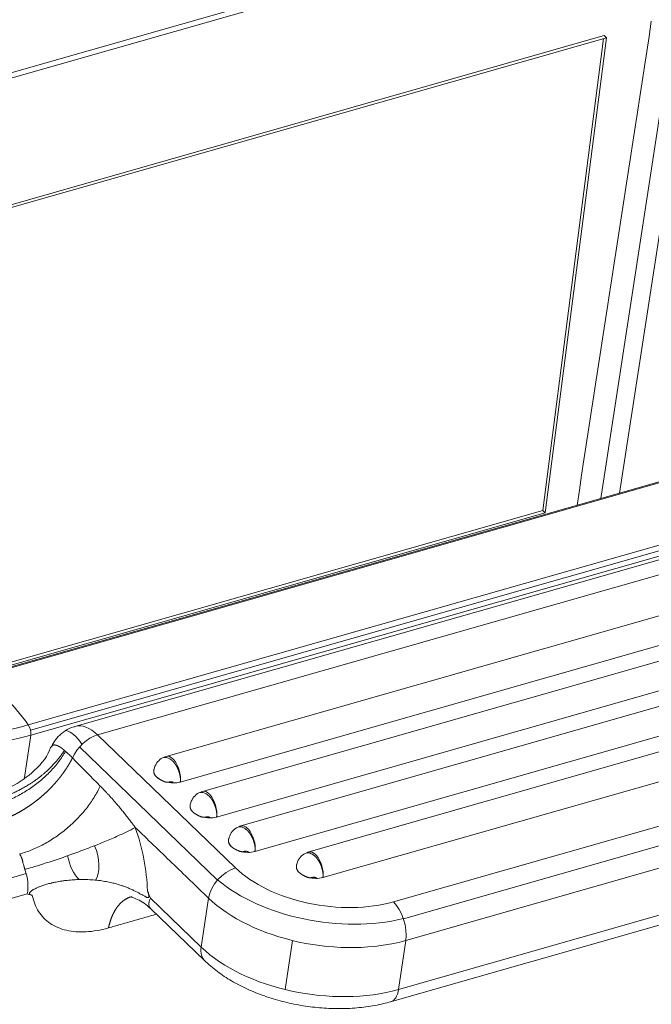
# Model space of a CAD drawing. Units: millimetres. Extents: x 1592 to 2186, y 594 to 1014.
# Drawn here: x 1678 to 1700, y 673 to 708 of the extents above; entities that cross this region are included whole.
import ezdxf

# ---------------------------------------------------------------- set-up
doc = ezdxf.new("R2010")
doc.units = ezdxf.units.MM
doc.header["$LTSCALE"] = 65.395
doc.layers.get('0').update_dxf_attribs({"linetype": 'CONTINUOUS', "lineweight": 30})

msp = doc.modelspace()

# ---------------------------------------------------------------- linework, layer by layer
at = {"linetype": 'Continuous', "lineweight": 15}
for p, q in [((1661.545, 701.249), (1704.665, 713.544)), ((1705.247, 713.519), (1661.656, 701.091)), ((1700.91, 707.672), (1698.354, 691.029)), ((1663.965, 697.34), (1698.47, 707.168)), ((1698.47, 707.168), (1698.553, 707.091)), ((1701.497, 707.375), (1699.015, 691.218)), ((1698.553, 707.091), (1664.012, 697.253)), ((1698.457, 707.064), (1696.336, 690.613)), ((1696.419, 690.537), (1698.553, 707.091)), ((1724.945, 698.61), (1676.57, 684.818)), ((1725.023, 698.597), (1676.649, 684.805)), ((1732.513, 698.053), (1680.011, 683.084)), ((1680.801, 682.789), (1733.303, 697.758)), ((1726.756, 696.928), (1678.381, 683.136)), ((1678.461, 682.954), (1726.835, 696.747)), ((1678.472, 682.778), (1726.846, 696.57)), ((1733.875, 696.492), (1683.189, 682.041)), ((1735.143, 695.27), (1684.457, 680.819)), ((1696.336, 690.613), (1675.414, 684.648)), ((1675.897, 684.686), (1696.419, 690.537)), ((1696.336, 690.613), (1696.419, 690.537)), ((1737.021, 690.055), (1691.123, 676.969)), ((1691.469, 676.379), (1737.367, 689.465)), ((1717.631, 688.695), (1685.797, 679.618)), ((1691.553, 675.624), (1737.451, 688.71)), ((1718.899, 687.473), (1688.167, 678.711)), ((1737.197, 687), (1691.299, 673.914)), ((1691.022, 673.484), (1736.92, 686.57)), ((1685.615, 678.151), (1680.801, 682.789)), ((1678.254, 681.308), (1678.472, 682.778)), ((1684.982, 677.731), (1680.168, 682.368)), ((1676.246, 677.363), (1678.31, 677.952)), ((1676.282, 676.657), (1678.346, 677.245)), ((1682.647, 677.096), (1684.415, 675.393)), ((1684.415, 675.393), (1684.669, 677.102)), ((1682.65, 676.735), (1684.547, 674.908)), ((1687.346, 673.912), (1687.6, 675.621)), ((1691.299, 673.914), (1691.553, 675.624))]:
    msp.add_line(p, q, dxfattribs=at)
at = {"lineweight": 18}
for p, q in [((1683.684, 681.14), (1734.37, 695.596)), ((1735.638, 694.375), (1684.952, 679.919)), ((1686.292, 678.723), (1718.126, 687.799)), ((1688.662, 677.816), (1719.394, 686.578))]:
    msp.add_line(p, q, dxfattribs=at)
at = {"linetype": 'Continuous', "lineweight": 15}
for centre in [(1683.354, 681.464), (1684.622, 680.242), (1685.961, 679.041), (1688.331, 678.134)]:
    msp.add_arc(centre, 0.6, 123.5616, 168.2687, dxfattribs=at)
for centre, major_axis, ratio, start_param, end_param in [((1676.74, 678.752), (1.81, -6.347), 0.512982, 2.177964, 2.658772), ((1674.593, 686.785), (-6.797, 1.01), 0.568093, 0.995038, 2.243797), ((1674.558, 686.548), (-7.023, 1.043), 0.568093, 1.069872, 2.243797), ((1678.307, 682.937), (0.082, -0.289), 0.512982, 0.847572, 2.177964), ((1680.559, 681.161), (0.548, -1.923), 0.512982, 2.418368, 3.14189), ((1680.68, 681.975), (-0.694, -0.72), 0.643521, 3.977925, 5.254753), ((1683.354, 681.464), (0.165, -0.577), 0.512982, 3.141611, 3.384756), ((1683.354, 681.464), (0.165, -0.577), 0.512982, 2.418368, 3.141611), ((1683.354, 681.464), (0.165, -0.577), 0.512982, 2.331142, 2.418365), ((1683.354, 681.464), (0.165, -0.577), 0.512982, 0.837283, 2.331139), ((1684.622, 680.242), (0.165, -0.577), 0.512982, 3.141611, 3.384757), ((1684.622, 680.242), (0.165, -0.577), 0.512982, 2.418368, 3.141611), ((1684.622, 680.242), (0.165, -0.577), 0.512982, 2.331142, 2.418365), ((1684.622, 680.242), (0.165, -0.577), 0.512982, 0.837283, 2.331139), ((1680.284, 678.551), (-1.097, 3.847), 0.512982, 4.253979, 4.830377), ((1685.961, 679.041), (0.165, -0.577), 0.512982, 3.141611, 3.384757), ((1685.961, 679.041), (0.165, -0.577), 0.512982, 2.418368, 3.141611), ((1685.961, 679.041), (0.165, -0.577), 0.512982, 2.331142, 2.418365), ((1685.961, 679.041), (0.165, -0.577), 0.512982, 0.837283, 2.331139), ((1680.284, 678.551), (-0.274, 0.962), 0.512982, 3.55199, 4.963204), ((1688.331, 678.134), (0.165, -0.577), 0.512982, 3.141612, 3.384757), ((1688.331, 678.134), (0.165, -0.577), 0.512982, 2.418368, 3.141612), ((1680.284, 678.551), (-0.274, 0.962), 0.512982, 1.400657, 2.402289), ((1688.331, 678.134), (0.165, -0.577), 0.512982, 2.331142, 2.418365), ((1688.331, 678.134), (0.165, -0.577), 0.512982, 0.837283, 2.33114), ((1677.807, 677.845), (-0.274, 0.962), 0.512982, 3.901898, 4.83037), ((1685.495, 677.337), (0.694, 0.72), 0.643521, 0.836332, 2.407128), ((1688.917, 679.093), (-3.957, 0.588), 0.568093, 0.673, 2.243797), ((1688.917, 679.093), (4.946, -0.735), 0.568093, 3.883007, 5.336227), ((1688.797, 678.279), (-4.946, 0.735), 0.568093, 0.673, 2.243797), ((1691.002, 676.155), (0.274, -0.962), 0.512982, 0.847572, 2.418368), ((1685.241, 675.628), (0.694, 0.72), 0.643521, 2.407128, 3.142678), ((1688.543, 676.569), (4.946, -0.735), 0.568093, 3.814593, 5.385389), ((1690.748, 674.445), (0.274, -0.962), 0.512982, 0.00052, 0.847572)]:
    msp.add_ellipse(centre, major_axis=major_axis, ratio=ratio, start_param=start_param, end_param=end_param, dxfattribs=at)
for points, degree in [([(1697.528, 690.793), (1698.392, 696.419), (1699.257, 702.045), (1700.121, 707.671)], 3), ([(1680.245, 682.469), (1680.07, 682.747), (1679.874, 682.899), (1679.708, 682.943)], 3), ([(1679.64, 682.249), (1679.653, 682.237), (1679.666, 682.226), (1679.679, 682.215)], 3), ([(1684.669, 677.102), (1684.243, 677.512), (1683.392, 678.332), (1682.54, 679.153), (1682.114, 679.563)], 3), ([(1682.539, 677.353), (1682.551, 677.325), (1682.574, 677.268), (1682.61, 677.182), (1682.634, 677.125), (1682.647, 677.096)], 3), ([(1678.346, 677.245), (1678.366, 677.24), (1678.405, 677.229), (1678.463, 677.212), (1678.503, 677.201), (1678.522, 677.195)], 3), ([(1678.522, 677.195), (1678.563, 676.982), (1678.709, 676.608), (1679.119, 676.188), (1679.689, 675.947), (1680.389, 675.894), (1680.905, 675.983), (1681.178, 676.06)], 3), ([(1681.178, 676.06), (1682.854, 676.538)], 1)]:
    msp.add_open_spline(points, degree=degree, dxfattribs=at)
for points, knots in [([(1680.012, 683.079), (1679.997, 683.077), (1679.874, 683.054), (1679.667, 682.939), (1679.423, 682.74), (1679.265, 682.538), (1679.202, 682.405), (1679.184, 682.36)], [0, 0, 0, 0, 0.040191, 0.328911, 0.602908, 0.87291, 1, 1, 1, 1]), ([(1679.175, 682.358), (1679.178, 682.365), (1679.185, 682.379), (1679.198, 682.397), (1679.214, 682.412), (1679.233, 682.424), (1679.254, 682.433), (1679.271, 682.437), (1679.282, 682.438), (1679.286, 682.438), (1679.29, 682.438), (1679.293, 682.439), (1679.297, 682.439), (1679.301, 682.439), (1679.306, 682.438), (1679.31, 682.438), (1679.314, 682.438), (1679.318, 682.437), (1679.323, 682.437), (1679.327, 682.436), (1679.332, 682.435), (1679.336, 682.434), (1679.341, 682.433), (1679.346, 682.432), (1679.351, 682.431), (1679.356, 682.43), (1679.361, 682.428), (1679.366, 682.427), (1679.372, 682.425), (1679.377, 682.423), (1679.383, 682.421), (1679.388, 682.419), (1679.394, 682.417), (1679.4, 682.415), (1679.405, 682.412), (1679.411, 682.41), (1679.417, 682.407), (1679.424, 682.404), (1679.43, 682.401), (1679.436, 682.398), (1679.443, 682.394), (1679.449, 682.391), (1679.456, 682.387), (1679.463, 682.383), (1679.47, 682.379), (1679.477, 682.375), (1679.484, 682.371), (1679.491, 682.366), (1679.498, 682.362), (1679.506, 682.357), (1679.513, 682.352), (1679.521, 682.346), (1679.529, 682.341), (1679.537, 682.335), (1679.545, 682.329), (1679.553, 682.323), (1679.561, 682.317), (1679.569, 682.31), (1679.578, 682.303), (1679.586, 682.296), (1679.595, 682.289), (1679.604, 682.281), (1679.612, 682.273), (1679.621, 682.265), (1679.631, 682.257), (1679.637, 682.251), (1679.64, 682.249)], [0, 0, 0, 0, 0.057159, 0.115441, 0.174363, 0.233728, 0.293454, 0.353421, 0.362332, 0.371308, 0.380352, 0.389462, 0.39864, 0.407887, 0.417203, 0.426588, 0.436043, 0.445569, 0.455167, 0.464836, 0.474578, 0.484393, 0.494282, 0.504245, 0.514283, 0.524397, 0.534587, 0.544854, 0.555199, 0.565622, 0.576124, 0.586706, 0.597367, 0.608109, 0.618932, 0.629838, 0.640827, 0.651899, 0.663057, 0.6743, 0.685629, 0.697046, 0.708552, 0.720148, 0.731835, 0.743615, 0.755486, 0.767452, 0.779511, 0.791665, 0.803915, 0.816262, 0.828706, 0.841249, 0.853892, 0.866637, 0.879484, 0.892436, 0.905493, 0.918657, 0.931931, 0.945316, 0.958813, 0.972425, 0.986154, 1, 1, 1, 1]), ([(1676.639, 680.421), (1676.655, 680.423), (1676.688, 680.427), (1676.738, 680.434), (1676.79, 680.442), (1676.842, 680.45), (1676.895, 680.46), (1676.95, 680.47), (1677.005, 680.482), (1677.062, 680.495), (1677.119, 680.509), (1677.178, 680.523), (1677.237, 680.54), (1677.298, 680.557), (1677.359, 680.576), (1677.421, 680.595), (1677.484, 680.617), (1677.548, 680.639), (1677.612, 680.663), (1677.678, 680.689), (1677.744, 680.716), (1677.81, 680.744), (1677.877, 680.774), (1677.945, 680.806), (1678.013, 680.839), (1678.081, 680.873), (1678.15, 680.91), (1678.219, 680.948), (1678.288, 680.987), (1678.367, 681.035), (1678.455, 681.09), (1678.549, 681.152), (1678.638, 681.214), (1678.723, 681.277), (1678.803, 681.338), (1678.878, 681.399), (1678.949, 681.459), (1679.015, 681.518), (1679.078, 681.576), (1679.136, 681.632), (1679.191, 681.687), (1679.241, 681.74), (1679.288, 681.79), (1679.332, 681.839), (1679.372, 681.886), (1679.41, 681.931), (1679.444, 681.974), (1679.475, 682.014), (1679.504, 682.052), (1679.53, 682.087), (1679.554, 682.12), (1679.575, 682.151), (1679.594, 682.179), (1679.611, 682.204), (1679.626, 682.227), (1679.635, 682.242), (1679.64, 682.249)], [0, 0, 0, 0, 0.014239, 0.028747, 0.043522, 0.058565, 0.073877, 0.089456, 0.105303, 0.121418, 0.1378, 0.154451, 0.17137, 0.188557, 0.206011, 0.223734, 0.241724, 0.259982, 0.278509, 0.297303, 0.316365, 0.335695, 0.355293, 0.375159, 0.395293, 0.415695, 0.436365, 0.457302, 0.478508, 0.499982, 0.531063, 0.561196, 0.590381, 0.618618, 0.645907, 0.672249, 0.697642, 0.722088, 0.745585, 0.768135, 0.789736, 0.81039, 0.830096, 0.848853, 0.866663, 0.883525, 0.899438, 0.914404, 0.928422, 0.941491, 0.953613, 0.964786, 0.975012, 0.984289, 0.992619, 1, 1, 1, 1]), ([(1679.16, 682.362), (1679.149, 682.328), (1679.03, 681.979), (1678.529, 681.436), (1677.698, 680.882), (1677.065, 680.731), (1676.736, 680.702)], [0, 0, 0, 0, 0.034886, 0.362304, 0.689241, 1, 1, 1, 1]), ([(1679.679, 682.215), (1679.61, 682.094), (1679.531, 681.975), (1679.355, 681.742), (1679.258, 681.628), (1679.049, 681.409), (1678.937, 681.304), (1678.7, 681.104), (1678.575, 681.01), (1678.315, 680.835), (1678.181, 680.754), (1677.905, 680.606), (1677.764, 680.54), (1677.48, 680.425), (1677.337, 680.375), (1677.05, 680.294), (1676.908, 680.263), (1676.767, 680.24)], [0, 0, 0, 0, 0.125, 0.125, 0.25, 0.25, 0.375, 0.375, 0.5, 0.5, 0.625, 0.625, 0.75, 0.75, 0.875, 0.875, 1, 1, 1, 1]), ([(1679.675, 682.215), (1679.68, 682.211), (1679.691, 682.203), (1679.706, 682.191), (1679.721, 682.179), (1679.736, 682.166), (1679.751, 682.154), (1679.765, 682.141), (1679.779, 682.129), (1679.793, 682.116), (1679.807, 682.103), (1679.821, 682.09), (1679.834, 682.078), (1679.847, 682.065), (1679.86, 682.052), (1679.873, 682.038), (1679.885, 682.025), (1679.897, 682.012), (1679.91, 681.999), (1679.917, 681.99), (1679.921, 681.985)], [0, 0, 0, 0, 0.06038, 0.120173, 0.179381, 0.238009, 0.296059, 0.353536, 0.410443, 0.466784, 0.522562, 0.577783, 0.632451, 0.686568, 0.740141, 0.793174, 0.845671, 0.897638, 0.949079, 1, 1, 1, 1]), ([(1679.921, 681.985), (1679.919, 681.981), (1679.915, 681.973), (1679.909, 681.961), (1679.903, 681.949), (1679.896, 681.936), (1679.889, 681.924), (1679.883, 681.911), (1679.876, 681.899), (1679.869, 681.886), (1679.862, 681.874), (1679.855, 681.861), (1679.848, 681.848), (1679.841, 681.836), (1679.834, 681.823), (1679.826, 681.81), (1679.819, 681.797), (1679.811, 681.784), (1679.804, 681.771), (1679.796, 681.758), (1679.788, 681.744), (1679.78, 681.731), (1679.772, 681.718), (1679.764, 681.705), (1679.755, 681.691), (1679.747, 681.678), (1679.738, 681.665), (1679.73, 681.651), (1679.721, 681.638), (1679.712, 681.624), (1679.703, 681.61), (1679.694, 681.597), (1679.685, 681.583), (1679.676, 681.569), (1679.667, 681.555), (1679.657, 681.542), (1679.648, 681.528), (1679.638, 681.514), (1679.628, 681.5), (1679.619, 681.486), (1679.609, 681.472), (1679.598, 681.458), (1679.588, 681.444), (1679.578, 681.43), (1679.567, 681.416), (1679.557, 681.401), (1679.546, 681.387), (1679.536, 681.373), (1679.525, 681.359), (1679.514, 681.344), (1679.503, 681.33), (1679.491, 681.316), (1679.48, 681.301), (1679.468, 681.287), (1679.457, 681.272), (1679.445, 681.258), (1679.433, 681.243), (1679.421, 681.229), (1679.409, 681.214), (1679.397, 681.2), (1679.385, 681.185), (1679.373, 681.171), (1679.36, 681.156), (1679.347, 681.141), (1679.335, 681.127), (1679.322, 681.112), (1679.309, 681.097), (1679.296, 681.083), (1679.282, 681.068), (1679.269, 681.053), (1679.256, 681.039), (1679.242, 681.024), (1679.228, 681.009), (1679.214, 680.994), (1679.2, 680.98), (1679.186, 680.965), (1679.172, 680.95), (1679.158, 680.936), (1679.143, 680.921), (1679.129, 680.906), (1679.114, 680.891), (1679.099, 680.877), (1679.084, 680.862), (1679.069, 680.847), (1679.054, 680.833), (1679.039, 680.818), (1679.023, 680.803), (1679.008, 680.789), (1678.992, 680.774), (1678.976, 680.759), (1678.96, 680.745), (1678.944, 680.73), (1678.928, 680.716), (1678.912, 680.701), (1678.895, 680.686), (1678.879, 680.672), (1678.862, 680.657), (1678.845, 680.643), (1678.828, 680.629), (1678.811, 680.614), (1678.794, 680.6), (1678.777, 680.586), (1678.76, 680.571), (1678.742, 680.557), (1678.725, 680.543), (1678.707, 680.529), (1678.689, 680.514), (1678.671, 680.5), (1678.653, 680.486), (1678.635, 680.472), (1678.616, 680.458), (1678.598, 680.444), (1678.579, 680.431), (1678.561, 680.417), (1678.542, 680.403), (1678.523, 680.389), (1678.504, 680.376), (1678.485, 680.362), (1678.466, 680.349), (1678.447, 680.335), (1678.427, 680.322), (1678.408, 680.309), (1678.388, 680.295), (1678.368, 680.282), (1678.348, 680.269), (1678.328, 680.256), (1678.308, 680.243), (1678.288, 680.23), (1678.268, 680.218), (1678.247, 680.205), (1678.227, 680.192), (1678.206, 680.18), (1678.186, 680.167), (1678.165, 680.155), (1678.144, 680.143), (1678.123, 680.13), (1678.102, 680.118), (1678.081, 680.106), (1678.06, 680.094), (1678.039, 680.083), (1678.017, 680.071), (1677.996, 680.059), (1677.974, 680.048), (1677.952, 680.037), (1677.931, 680.025), (1677.909, 680.014), (1677.887, 680.003), (1677.865, 679.992), (1677.843, 679.981), (1677.821, 679.971), (1677.799, 679.96), (1677.776, 679.95), (1677.754, 679.94), (1677.732, 679.929), (1677.709, 679.919), (1677.686, 679.909), (1677.664, 679.9), (1677.641, 679.89), (1677.618, 679.881), (1677.596, 679.871), (1677.573, 679.862), (1677.55, 679.853), (1677.527, 679.844), (1677.504, 679.835), (1677.481, 679.827), (1677.458, 679.818), (1677.435, 679.81), (1677.411, 679.802), (1677.388, 679.794), (1677.365, 679.786), (1677.342, 679.778), (1677.318, 679.771), (1677.295, 679.763), (1677.272, 679.756), (1677.248, 679.749), (1677.225, 679.742), (1677.201, 679.736), (1677.178, 679.729), (1677.162, 679.725), (1677.154, 679.723)], [0, 0, 0, 0, 0.004, 0.008018, 0.012055, 0.016111, 0.020186, 0.024279, 0.028391, 0.032522, 0.036671, 0.04084, 0.045027, 0.049232, 0.053457, 0.0577, 0.061962, 0.066242, 0.070542, 0.07486, 0.079196, 0.083552, 0.087926, 0.092319, 0.096731, 0.101161, 0.105611, 0.110079, 0.114565, 0.119071, 0.123595, 0.128138, 0.132699, 0.13728, 0.141879, 0.146497, 0.151133, 0.155789, 0.160463, 0.165156, 0.169867, 0.174598, 0.179347, 0.184115, 0.188901, 0.193706, 0.19853, 0.203373, 0.208235, 0.213115, 0.218014, 0.222932, 0.227869, 0.232824, 0.237798, 0.242791, 0.247802, 0.252833, 0.257882, 0.262949, 0.268036, 0.273141, 0.278265, 0.283408, 0.28857, 0.29375, 0.298949, 0.304167, 0.309404, 0.314659, 0.319933, 0.325226, 0.330538, 0.335868, 0.341217, 0.346585, 0.351972, 0.357377, 0.362801, 0.368244, 0.373706, 0.379187, 0.384686, 0.390204, 0.39574, 0.401296, 0.40687, 0.412463, 0.418075, 0.423706, 0.429355, 0.435023, 0.44071, 0.446416, 0.45214, 0.457883, 0.463645, 0.469426, 0.475225, 0.481043, 0.48688, 0.492736, 0.498611, 0.504504, 0.510416, 0.516347, 0.522296, 0.528265, 0.534252, 0.540258, 0.546282, 0.552326, 0.558388, 0.564469, 0.570568, 0.576687, 0.582824, 0.58898, 0.595155, 0.601349, 0.607561, 0.613792, 0.620042, 0.626311, 0.632598, 0.638904, 0.645229, 0.651573, 0.657935, 0.664317, 0.670717, 0.677136, 0.683573, 0.69003, 0.696505, 0.702999, 0.709511, 0.716043, 0.722593, 0.729162, 0.73575, 0.742357, 0.748982, 0.755626, 0.762289, 0.768971, 0.775671, 0.78239, 0.789128, 0.795885, 0.802661, 0.809455, 0.816268, 0.8231, 0.829951, 0.83682, 0.843708, 0.850615, 0.857541, 0.864486, 0.871449, 0.878431, 0.885432, 0.892452, 0.89949, 0.906547, 0.913623, 0.920718, 0.927832, 0.934964, 0.942115, 0.949285, 0.956474, 0.963681, 0.970907, 0.978152, 0.985416, 0.992699, 1, 1, 1, 1]), ([(1683.023, 681.964), (1683.035, 681.972), (1683.069, 681.991), (1683.128, 682.007), (1683.201, 682.005), (1683.279, 681.98), (1683.335, 681.947), (1683.367, 681.923), (1683.376, 681.916), (1683.385, 681.908), (1683.393, 681.901), (1683.402, 681.894), (1683.41, 681.886), (1683.419, 681.878), (1683.427, 681.87), (1683.435, 681.861), (1683.443, 681.853), (1683.451, 681.844), (1683.459, 681.835), (1683.466, 681.826), (1683.474, 681.817), (1683.481, 681.808), (1683.489, 681.799), (1683.496, 681.789), (1683.503, 681.78), (1683.51, 681.77), (1683.517, 681.76), (1683.523, 681.75), (1683.53, 681.74), (1683.536, 681.73), (1683.542, 681.72), (1683.549, 681.71), (1683.555, 681.7), (1683.56, 681.689), (1683.566, 681.679), (1683.572, 681.669), (1683.577, 681.658), (1683.583, 681.648), (1683.588, 681.637), (1683.593, 681.627), (1683.598, 681.616), (1683.601, 681.609), (1683.602, 681.605)], [0, 0, 0, 0, 0.070141, 0.181115, 0.296943, 0.417585, 0.542991, 0.557085, 0.57112, 0.585095, 0.59901, 0.612866, 0.626661, 0.640397, 0.654072, 0.667687, 0.681241, 0.694734, 0.708167, 0.721538, 0.734848, 0.748096, 0.761283, 0.774409, 0.787472, 0.800474, 0.813414, 0.826291, 0.839106, 0.851859, 0.86455, 0.877178, 0.889743, 0.902246, 0.914686, 0.927063, 0.939377, 0.951628, 0.963816, 0.97594, 0.988002, 1, 1, 1, 1]), ([(1682.772, 681.595), (1682.766, 681.58), (1682.749, 681.515), (1682.78, 681.393), (1682.929, 681.249), (1683.16, 681.146), (1683.436, 681.103), (1683.602, 681.123), (1683.684, 681.145)], [0, 0, 0, 0, 0.059086, 0.247269, 0.435452, 0.623635, 0.811817, 1, 1, 1, 1]), ([(1682.858, 681.322), (1682.858, 681.322), (1682.858, 681.323), (1682.858, 681.323), (1682.857, 681.323), (1682.856, 681.324), (1682.854, 681.326), (1682.85, 681.33), (1682.843, 681.338), (1682.829, 681.352), (1682.811, 681.374), (1682.794, 681.398), (1682.783, 681.418), (1682.775, 681.436), (1682.77, 681.453), (1682.766, 681.469), (1682.764, 681.485), (1682.762, 681.499), (1682.762, 681.514), (1682.761, 681.532), (1682.762, 681.552), (1682.764, 681.573), (1682.766, 681.587), (1682.768, 681.591), (1682.768, 681.591), (1682.769, 681.591), (1682.769, 681.59), (1682.769, 681.588), (1682.769, 681.588)], [0, 0, 0, 0, 0.000799, 0.001598, 0.003195, 0.006386, 0.012754, 0.025438, 0.050591, 0.100017, 0.195111, 0.298372, 0.370953, 0.423399, 0.477882, 0.534567, 0.565327, 0.610286, 0.651525, 0.682719, 0.755011, 0.819012, 0.876384, 0.930225, 0.946027, 0.963565, 0.982958, 1, 1, 1, 1]), ([(1683.602, 681.605), (1683.605, 681.599), (1683.611, 681.586), (1683.619, 681.567), (1683.626, 681.548), (1683.633, 681.529), (1683.64, 681.51), (1683.646, 681.492), (1683.651, 681.474), (1683.657, 681.456), (1683.661, 681.438), (1683.666, 681.421), (1683.669, 681.404), (1683.673, 681.387), (1683.676, 681.371), (1683.679, 681.355), (1683.681, 681.339), (1683.683, 681.324), (1683.685, 681.309), (1683.687, 681.295), (1683.688, 681.281), (1683.689, 681.267), (1683.689, 681.254), (1683.69, 681.241), (1683.69, 681.228), (1683.69, 681.216), (1683.69, 681.205), (1683.689, 681.193), (1683.688, 681.182), (1683.688, 681.172), (1683.687, 681.162), (1683.685, 681.152), (1683.684, 681.145), (1683.684, 681.142)], [0, 0, 0, 0, 0.041683, 0.082741, 0.123172, 0.162977, 0.202154, 0.240703, 0.278624, 0.315917, 0.35258, 0.388614, 0.424018, 0.458793, 0.492938, 0.526453, 0.559339, 0.591595, 0.623221, 0.654217, 0.684584, 0.714322, 0.743431, 0.771911, 0.799763, 0.826987, 0.853582, 0.879551, 0.904892, 0.929608, 0.953697, 0.977161, 1, 1, 1, 1]), ([(1683.44, 681.138), (1683.437, 681.139), (1683.431, 681.143), (1683.415, 681.149), (1683.393, 681.155), (1683.37, 681.157), (1683.353, 681.156), (1683.342, 681.155), (1683.332, 681.154), (1683.324, 681.153), (1683.317, 681.151), (1683.31, 681.15), (1683.302, 681.148), (1683.291, 681.146), (1683.279, 681.144), (1683.266, 681.142), (1683.252, 681.14), (1683.235, 681.139), (1683.217, 681.14), (1683.2, 681.141), (1683.183, 681.145), (1683.166, 681.149), (1683.148, 681.155), (1683.127, 681.162), (1683.106, 681.171), (1683.081, 681.182), (1683.055, 681.194), (1683.029, 681.207), (1683.008, 681.219), (1682.991, 681.228), (1682.977, 681.236), (1682.966, 681.242), (1682.957, 681.248), (1682.948, 681.253), (1682.938, 681.259), (1682.929, 681.265), (1682.921, 681.271), (1682.912, 681.277), (1682.904, 681.283), (1682.896, 681.29), (1682.888, 681.296), (1682.88, 681.302), (1682.873, 681.309), (1682.865, 681.316), (1682.861, 681.32), (1682.858, 681.322)], [0, 0, 0, 0, 0.013856, 0.035946, 0.077904, 0.117065, 0.135301, 0.154937, 0.166791, 0.178138, 0.188987, 0.19935, 0.209239, 0.228413, 0.247592, 0.266783, 0.285996, 0.313529, 0.340608, 0.367378, 0.390766, 0.417024, 0.446209, 0.478353, 0.513478, 0.551589, 0.601799, 0.645817, 0.683651, 0.715309, 0.740796, 0.760118, 0.778564, 0.797011, 0.815459, 0.833908, 0.852358, 0.87081, 0.889262, 0.907715, 0.92617, 0.944626, 0.963083, 0.981541, 1, 1, 1, 1]), ([(1680.893, 681.005), (1680.832, 680.874), (1680.76, 680.742), (1680.597, 680.482), (1680.507, 680.354), (1680.309, 680.103), (1680.201, 679.981), (1679.973, 679.746), (1679.852, 679.634), (1679.6, 679.422), (1679.469, 679.322), (1679.199, 679.138), (1679.061, 679.054), (1678.782, 678.903), (1678.641, 678.837), (1678.36, 678.723), (1678.219, 678.676), (1678.081, 678.64)], [0, 0, 0, 0, 0.125, 0.125, 0.25, 0.25, 0.375, 0.375, 0.5, 0.5, 0.625, 0.625, 0.75, 0.75, 0.875, 0.875, 1, 1, 1, 1]), ([(1682.114, 679.563), (1682.095, 679.588), (1682.057, 679.638), (1682.002, 679.712), (1681.947, 679.784), (1681.893, 679.854), (1681.84, 679.922), (1681.772, 680.01), (1681.688, 680.116), (1681.587, 680.24), (1681.472, 680.377), (1681.339, 680.529), (1681.23, 680.65), (1681.159, 680.728), (1681.128, 680.761), (1681.098, 680.793), (1681.068, 680.825), (1681.038, 680.856), (1681.009, 680.887), (1680.98, 680.917), (1680.951, 680.947), (1680.922, 680.976), (1680.903, 680.996), (1680.893, 681.005)], [0, 0, 0, 0, 0.047503, 0.09417, 0.140003, 0.185004, 0.229177, 0.272525, 0.356015, 0.440023, 0.524578, 0.640285, 0.764421, 0.789149, 0.813616, 0.837823, 0.861769, 0.885455, 0.908882, 0.932049, 0.954958, 0.977608, 1, 1, 1, 1]), ([(1684.291, 680.743), (1684.303, 680.751), (1684.337, 680.77), (1684.396, 680.786), (1684.469, 680.783), (1684.547, 680.759), (1684.603, 680.726), (1684.635, 680.701), (1684.644, 680.694), (1684.653, 680.687), (1684.661, 680.68), (1684.67, 680.672), (1684.678, 680.664), (1684.687, 680.657), (1684.695, 680.648), (1684.703, 680.64), (1684.711, 680.632), (1684.719, 680.623), (1684.727, 680.614), (1684.734, 680.605), (1684.742, 680.596), (1684.749, 680.587), (1684.757, 680.577), (1684.764, 680.568), (1684.771, 680.558), (1684.778, 680.549), (1684.784, 680.539), (1684.791, 680.529), (1684.798, 680.519), (1684.804, 680.509), (1684.81, 680.499), (1684.817, 680.489), (1684.823, 680.478), (1684.828, 680.468), (1684.834, 680.458), (1684.84, 680.447), (1684.845, 680.437), (1684.851, 680.426), (1684.856, 680.416), (1684.861, 680.405), (1684.866, 680.395), (1684.869, 680.388), (1684.87, 680.384)], [0, 0, 0, 0, 0.070141, 0.181115, 0.296943, 0.417585, 0.542991, 0.557085, 0.57112, 0.585095, 0.59901, 0.612866, 0.626661, 0.640397, 0.654072, 0.667687, 0.681241, 0.694734, 0.708167, 0.721538, 0.734848, 0.748096, 0.761283, 0.774409, 0.787472, 0.800474, 0.813414, 0.826291, 0.839106, 0.851859, 0.86455, 0.877178, 0.889743, 0.902246, 0.914686, 0.927063, 0.939377, 0.951628, 0.963816, 0.97594, 0.988002, 1, 1, 1, 1]), ([(1684.87, 680.384), (1684.873, 680.378), (1684.879, 680.365), (1684.887, 680.346), (1684.894, 680.327), (1684.901, 680.308), (1684.908, 680.289), (1684.914, 680.271), (1684.919, 680.252), (1684.924, 680.234), (1684.929, 680.217), (1684.934, 680.199), (1684.937, 680.182), (1684.941, 680.166), (1684.944, 680.149), (1684.947, 680.133), (1684.949, 680.118), (1684.951, 680.103), (1684.953, 680.088), (1684.955, 680.073), (1684.956, 680.059), (1684.957, 680.046), (1684.957, 680.032), (1684.958, 680.02), (1684.958, 680.007), (1684.958, 679.995), (1684.958, 679.983), (1684.957, 679.972), (1684.956, 679.961), (1684.956, 679.95), (1684.954, 679.94), (1684.953, 679.931), (1684.952, 679.924), (1684.952, 679.921)], [0, 0, 0, 0, 0.041683, 0.082741, 0.123172, 0.162977, 0.202154, 0.240703, 0.278624, 0.315917, 0.35258, 0.388614, 0.424018, 0.458793, 0.492938, 0.526453, 0.559339, 0.591595, 0.623221, 0.654217, 0.684584, 0.714322, 0.743431, 0.771911, 0.799763, 0.826987, 0.853582, 0.879551, 0.904892, 0.929608, 0.953697, 0.977161, 1, 1, 1, 1]), ([(1684.126, 680.101), (1684.126, 680.101), (1684.126, 680.101), (1684.126, 680.102), (1684.125, 680.102), (1684.124, 680.103), (1684.122, 680.105), (1684.118, 680.109), (1684.111, 680.116), (1684.097, 680.131), (1684.079, 680.153), (1684.062, 680.176), (1684.051, 680.197), (1684.043, 680.215), (1684.038, 680.232), (1684.034, 680.248), (1684.032, 680.263), (1684.03, 680.278), (1684.03, 680.293), (1684.029, 680.311), (1684.03, 680.331), (1684.032, 680.351), (1684.033, 680.361), (1684.034, 680.365), (1684.034, 680.365)], [0, 0, 0, 0, 0.000909, 0.001818, 0.003635, 0.007266, 0.014511, 0.028943, 0.057561, 0.113797, 0.221994, 0.339483, 0.422064, 0.481735, 0.543726, 0.608221, 0.643219, 0.694373, 0.741293, 0.776785, 0.859038, 0.931857, 0.997134, 1, 1, 1, 1]), ([(1684.737, 679.895), (1684.733, 679.898), (1684.725, 679.905), (1684.713, 679.914), (1684.7, 679.92), (1684.683, 679.928), (1684.661, 679.934), (1684.638, 679.936), (1684.621, 679.935), (1684.61, 679.934), (1684.6, 679.933), (1684.592, 679.931), (1684.585, 679.93), (1684.578, 679.929), (1684.57, 679.927), (1684.559, 679.924), (1684.547, 679.922), (1684.534, 679.92), (1684.52, 679.919), (1684.503, 679.918), (1684.485, 679.918), (1684.468, 679.92), (1684.451, 679.923), (1684.434, 679.928), (1684.415, 679.933), (1684.395, 679.941), (1684.373, 679.949), (1684.349, 679.961), (1684.323, 679.973), (1684.297, 679.986), (1684.276, 679.997), (1684.259, 680.007), (1684.245, 680.014), (1684.234, 680.021), (1684.225, 680.026), (1684.215, 680.032), (1684.206, 680.038), (1684.197, 680.044), (1684.189, 680.05), (1684.18, 680.056), (1684.172, 680.062), (1684.164, 680.068), (1684.156, 680.075), (1684.148, 680.081), (1684.141, 680.088), (1684.133, 680.094), (1684.129, 680.099), (1684.126, 680.101)], [0, 0, 0, 0, 0.026825, 0.049353, 0.070884, 0.091697, 0.131229, 0.168124, 0.185306, 0.203807, 0.214975, 0.225665, 0.235887, 0.245651, 0.254968, 0.273033, 0.291103, 0.309185, 0.327286, 0.353227, 0.37874, 0.403962, 0.425998, 0.450737, 0.478234, 0.50852, 0.541613, 0.57752, 0.624827, 0.666299, 0.701945, 0.731772, 0.755786, 0.773991, 0.79137, 0.80875, 0.826131, 0.843513, 0.860896, 0.878281, 0.895666, 0.913052, 0.930439, 0.947828, 0.965217, 0.982608, 1, 1, 1, 1]), ([(1684.129, 680.098), (1684.153, 680.076), (1684.237, 680.01), (1684.428, 679.924), (1684.704, 679.882), (1684.87, 679.902), (1684.952, 679.924)], [0, 0, 0, 0, 0.138063, 0.425375, 0.712688, 1, 1, 1, 1]), ([(1678.265, 678.098), (1678.427, 678.144), (1678.598, 678.195), (1678.951, 678.305), (1679.133, 678.364), (1679.501, 678.488), (1679.687, 678.552), (1680.057, 678.684), (1680.24, 678.752), (1680.596, 678.887), (1680.769, 678.955), (1681.099, 679.089), (1681.255, 679.155), (1681.545, 679.282), (1681.679, 679.343), (1681.919, 679.459), (1682.024, 679.513), (1682.114, 679.563)], [0, 0, 0, 0, 0.125, 0.125, 0.25, 0.25, 0.375, 0.375, 0.5, 0.5, 0.625, 0.625, 0.75, 0.75, 0.875, 0.875, 1, 1, 1, 1]), ([(1685.63, 679.542), (1685.643, 679.55), (1685.677, 679.569), (1685.736, 679.585), (1685.809, 679.583), (1685.887, 679.558), (1685.943, 679.525), (1685.975, 679.5), (1685.984, 679.493), (1685.993, 679.486), (1686.001, 679.479), (1686.01, 679.471), (1686.018, 679.464), (1686.026, 679.456), (1686.035, 679.448), (1686.043, 679.439), (1686.051, 679.431), (1686.059, 679.422), (1686.066, 679.413), (1686.074, 679.404), (1686.082, 679.395), (1686.089, 679.386), (1686.096, 679.377), (1686.103, 679.367), (1686.11, 679.358), (1686.117, 679.348), (1686.124, 679.338), (1686.131, 679.328), (1686.137, 679.318), (1686.144, 679.308), (1686.15, 679.298), (1686.156, 679.288), (1686.162, 679.277), (1686.168, 679.267), (1686.174, 679.257), (1686.179, 679.246), (1686.185, 679.236), (1686.19, 679.225), (1686.195, 679.215), (1686.2, 679.204), (1686.205, 679.194), (1686.209, 679.187), (1686.21, 679.183)], [0, 0, 0, 0, 0.070141, 0.181115, 0.296943, 0.417585, 0.542991, 0.557085, 0.57112, 0.585095, 0.59901, 0.612866, 0.626661, 0.640397, 0.654072, 0.667687, 0.681241, 0.694734, 0.708167, 0.721538, 0.734848, 0.748096, 0.761283, 0.774409, 0.787472, 0.800474, 0.813414, 0.826291, 0.839106, 0.851859, 0.86455, 0.877178, 0.889743, 0.902246, 0.914686, 0.927063, 0.939377, 0.951628, 0.963816, 0.97594, 0.988002, 1, 1, 1, 1]), ([(1685.38, 679.173), (1685.374, 679.158), (1685.356, 679.093), (1685.387, 678.971), (1685.537, 678.827), (1685.768, 678.724), (1686.044, 678.681), (1686.21, 678.701), (1686.292, 678.723)], [0, 0, 0, 0, 0.059086, 0.247269, 0.435452, 0.623635, 0.811817, 1, 1, 1, 1]), ([(1685.466, 678.9), (1685.466, 678.9), (1685.466, 678.9), (1685.465, 678.901), (1685.465, 678.901), (1685.464, 678.902), (1685.462, 678.904), (1685.458, 678.908), (1685.451, 678.915), (1685.437, 678.93), (1685.419, 678.952), (1685.402, 678.975), (1685.391, 678.996), (1685.383, 679.014), (1685.377, 679.031), (1685.374, 679.047), (1685.371, 679.063), (1685.37, 679.077), (1685.369, 679.092), (1685.369, 679.11), (1685.37, 679.13), (1685.372, 679.151), (1685.374, 679.164), (1685.375, 679.169), (1685.376, 679.169), (1685.376, 679.169), (1685.377, 679.167), (1685.377, 679.166), (1685.377, 679.166)], [0, 0, 0, 0, 0.000799, 0.001598, 0.003195, 0.006386, 0.012754, 0.025438, 0.050591, 0.100017, 0.195111, 0.298372, 0.370953, 0.423399, 0.477882, 0.534567, 0.565327, 0.610286, 0.651525, 0.682719, 0.755011, 0.819012, 0.876384, 0.930225, 0.946027, 0.963565, 0.982958, 1, 1, 1, 1]), ([(1686.21, 679.183), (1686.213, 679.177), (1686.219, 679.164), (1686.227, 679.145), (1686.234, 679.126), (1686.241, 679.107), (1686.247, 679.088), (1686.253, 679.07), (1686.259, 679.052), (1686.264, 679.034), (1686.269, 679.016), (1686.273, 678.999), (1686.277, 678.982), (1686.281, 678.965), (1686.284, 678.949), (1686.287, 678.933), (1686.289, 678.917), (1686.291, 678.902), (1686.293, 678.887), (1686.294, 678.873), (1686.296, 678.858), (1686.296, 678.845), (1686.297, 678.832), (1686.298, 678.819), (1686.298, 678.806), (1686.298, 678.794), (1686.297, 678.782), (1686.297, 678.771), (1686.296, 678.76), (1686.295, 678.75), (1686.294, 678.739), (1686.293, 678.73), (1686.292, 678.723), (1686.292, 678.72)], [0, 0, 0, 0, 0.041683, 0.082741, 0.123172, 0.162977, 0.202154, 0.240703, 0.278624, 0.315917, 0.35258, 0.388614, 0.424018, 0.458793, 0.492938, 0.526453, 0.559339, 0.591595, 0.623221, 0.654217, 0.684584, 0.714322, 0.743431, 0.771911, 0.799763, 0.826987, 0.853582, 0.879551, 0.904892, 0.929608, 0.953697, 0.977161, 1, 1, 1, 1]), ([(1686.076, 678.694), (1686.073, 678.697), (1686.065, 678.704), (1686.053, 678.713), (1686.04, 678.72), (1686.023, 678.727), (1686.001, 678.733), (1685.978, 678.735), (1685.96, 678.734), (1685.949, 678.733), (1685.94, 678.732), (1685.932, 678.731), (1685.925, 678.729), (1685.918, 678.728), (1685.909, 678.726), (1685.899, 678.724), (1685.886, 678.721), (1685.874, 678.719), (1685.859, 678.718), (1685.843, 678.717), (1685.825, 678.717), (1685.808, 678.719), (1685.791, 678.722), (1685.774, 678.727), (1685.755, 678.733), (1685.735, 678.74), (1685.713, 678.749), (1685.688, 678.76), (1685.662, 678.772), (1685.637, 678.785), (1685.616, 678.796), (1685.599, 678.806), (1685.585, 678.814), (1685.574, 678.82), (1685.564, 678.826), (1685.555, 678.831), (1685.546, 678.837), (1685.537, 678.843), (1685.528, 678.849), (1685.52, 678.855), (1685.512, 678.861), (1685.503, 678.868), (1685.496, 678.874), (1685.488, 678.88), (1685.48, 678.887), (1685.473, 678.894), (1685.468, 678.898), (1685.466, 678.9)], [0, 0, 0, 0, 0.026825, 0.049353, 0.070884, 0.091697, 0.131229, 0.168124, 0.185306, 0.203807, 0.214975, 0.225665, 0.235887, 0.245651, 0.254968, 0.273033, 0.291103, 0.309185, 0.327286, 0.353227, 0.37874, 0.403962, 0.425998, 0.450737, 0.478234, 0.50852, 0.541613, 0.57752, 0.624827, 0.666299, 0.701945, 0.731772, 0.755786, 0.773991, 0.79137, 0.80875, 0.826131, 0.843513, 0.860896, 0.878281, 0.895666, 0.913052, 0.930439, 0.947828, 0.965217, 0.982608, 1, 1, 1, 1]), ([(1688.001, 678.635), (1688.013, 678.643), (1688.047, 678.662), (1688.106, 678.678), (1688.179, 678.676), (1688.257, 678.651), (1688.313, 678.618), (1688.345, 678.593), (1688.354, 678.586), (1688.363, 678.579), (1688.371, 678.572), (1688.38, 678.564), (1688.388, 678.557), (1688.396, 678.549), (1688.405, 678.54), (1688.413, 678.532), (1688.421, 678.524), (1688.429, 678.515), (1688.436, 678.506), (1688.444, 678.497), (1688.452, 678.488), (1688.459, 678.479), (1688.466, 678.469), (1688.473, 678.46), (1688.481, 678.45), (1688.487, 678.441), (1688.494, 678.431), (1688.501, 678.421), (1688.507, 678.411), (1688.514, 678.401), (1688.52, 678.391), (1688.526, 678.381), (1688.532, 678.37), (1688.538, 678.36), (1688.544, 678.35), (1688.549, 678.339), (1688.555, 678.329), (1688.56, 678.318), (1688.565, 678.308), (1688.571, 678.297), (1688.575, 678.287), (1688.579, 678.28), (1688.58, 678.276)], [0, 0, 0, 0, 0.070141, 0.181115, 0.296943, 0.417585, 0.542991, 0.557085, 0.57112, 0.585095, 0.59901, 0.612866, 0.626661, 0.640397, 0.654072, 0.667687, 0.681241, 0.694734, 0.708167, 0.721538, 0.734848, 0.748096, 0.761283, 0.774409, 0.787472, 0.800474, 0.813414, 0.826291, 0.839106, 0.851859, 0.86455, 0.877178, 0.889743, 0.902246, 0.914686, 0.927063, 0.939377, 0.951628, 0.963816, 0.97594, 0.988002, 1, 1, 1, 1]), ([(1678.081, 678.64), (1678.085, 678.633), (1678.093, 678.62), (1678.104, 678.6), (1678.114, 678.581), (1678.123, 678.563), (1678.131, 678.546), (1678.138, 678.53), (1678.144, 678.516), (1678.149, 678.503), (1678.153, 678.49), (1678.159, 678.476), (1678.164, 678.46), (1678.17, 678.442), (1678.175, 678.422), (1678.181, 678.4), (1678.192, 678.36), (1678.205, 678.305), (1678.218, 678.254), (1678.227, 678.224), (1678.23, 678.212), (1678.234, 678.2), (1678.237, 678.188), (1678.241, 678.176), (1678.245, 678.163), (1678.249, 678.15), (1678.253, 678.138), (1678.257, 678.125), (1678.261, 678.111), (1678.264, 678.102), (1678.265, 678.098)], [0, 0, 0, 0, 0.048346, 0.093633, 0.135862, 0.175034, 0.21115, 0.24421, 0.274217, 0.296345, 0.321402, 0.34939, 0.380311, 0.414166, 0.450955, 0.49068, 0.53334, 0.667904, 0.775256, 0.794593, 0.814142, 0.833904, 0.853883, 0.874081, 0.8945, 0.915143, 0.936013, 0.957111, 0.978439, 1, 1, 1, 1]), ([(1687.75, 678.266), (1687.744, 678.251), (1687.726, 678.186), (1687.757, 678.064), (1687.907, 677.92), (1688.138, 677.817), (1688.414, 677.774), (1688.58, 677.794), (1688.662, 677.816)], [0, 0, 0, 0, 0.059086, 0.247269, 0.435452, 0.623635, 0.811817, 1, 1, 1, 1]), ([(1687.836, 677.993), (1687.836, 677.993), (1687.836, 677.993), (1687.836, 677.994), (1687.835, 677.994), (1687.834, 677.995), (1687.832, 677.997), (1687.828, 678.001), (1687.821, 678.008), (1687.807, 678.023), (1687.789, 678.045), (1687.772, 678.068), (1687.761, 678.089), (1687.753, 678.107), (1687.748, 678.124), (1687.744, 678.14), (1687.741, 678.156), (1687.74, 678.17), (1687.739, 678.185), (1687.739, 678.203), (1687.74, 678.223), (1687.742, 678.243), (1687.744, 678.257), (1687.745, 678.262), (1687.746, 678.262), (1687.746, 678.262), (1687.747, 678.26), (1687.747, 678.259), (1687.747, 678.258)], [0, 0, 0, 0, 0.000799, 0.001598, 0.003195, 0.006386, 0.012754, 0.025438, 0.050591, 0.100017, 0.195111, 0.298372, 0.370953, 0.423399, 0.477882, 0.534567, 0.565327, 0.610286, 0.651525, 0.682719, 0.755011, 0.819012, 0.876384, 0.930225, 0.946027, 0.963565, 0.982958, 1, 1, 1, 1]), ([(1688.447, 677.787), (1688.443, 677.79), (1688.435, 677.797), (1688.423, 677.806), (1688.41, 677.813), (1688.393, 677.82), (1688.371, 677.826), (1688.348, 677.828), (1688.331, 677.827), (1688.319, 677.826), (1688.31, 677.825), (1688.302, 677.823), (1688.295, 677.822), (1688.288, 677.821), (1688.279, 677.819), (1688.269, 677.817), (1688.256, 677.814), (1688.244, 677.812), (1688.229, 677.811), (1688.213, 677.81), (1688.195, 677.81), (1688.178, 677.812), (1688.161, 677.815), (1688.144, 677.82), (1688.125, 677.826), (1688.105, 677.833), (1688.083, 677.842), (1688.058, 677.853), (1688.032, 677.865), (1688.007, 677.878), (1687.986, 677.889), (1687.969, 677.899), (1687.955, 677.907), (1687.944, 677.913), (1687.935, 677.918), (1687.925, 677.924), (1687.916, 677.93), (1687.907, 677.936), (1687.899, 677.942), (1687.89, 677.948), (1687.882, 677.954), (1687.874, 677.96), (1687.866, 677.967), (1687.858, 677.973), (1687.85, 677.98), (1687.843, 677.986), (1687.838, 677.991), (1687.836, 677.993)], [0, 0, 0, 0, 0.026825, 0.049353, 0.070884, 0.091697, 0.131229, 0.168124, 0.185306, 0.203807, 0.214975, 0.225665, 0.235887, 0.245651, 0.254968, 0.273033, 0.291103, 0.309185, 0.327286, 0.353227, 0.37874, 0.403962, 0.425998, 0.450737, 0.478234, 0.50852, 0.541613, 0.57752, 0.624827, 0.666299, 0.701945, 0.731772, 0.755786, 0.773991, 0.79137, 0.80875, 0.826131, 0.843513, 0.860896, 0.878281, 0.895666, 0.913052, 0.930439, 0.947828, 0.965217, 0.982608, 1, 1, 1, 1]), ([(1688.58, 678.276), (1688.583, 678.27), (1688.589, 678.257), (1688.597, 678.238), (1688.604, 678.219), (1688.611, 678.2), (1688.617, 678.181), (1688.624, 678.163), (1688.629, 678.144), (1688.634, 678.126), (1688.639, 678.109), (1688.643, 678.091), (1688.647, 678.074), (1688.651, 678.058), (1688.654, 678.041), (1688.657, 678.026), (1688.659, 678.01), (1688.661, 677.995), (1688.663, 677.98), (1688.664, 677.965), (1688.666, 677.951), (1688.667, 677.938), (1688.667, 677.924), (1688.668, 677.912), (1688.668, 677.899), (1688.668, 677.887), (1688.667, 677.875), (1688.667, 677.864), (1688.666, 677.853), (1688.665, 677.843), (1688.664, 677.832), (1688.663, 677.823), (1688.662, 677.816), (1688.662, 677.813)], [0, 0, 0, 0, 0.041683, 0.082741, 0.123172, 0.162977, 0.202154, 0.240703, 0.278624, 0.315917, 0.35258, 0.388614, 0.424018, 0.458793, 0.492938, 0.526453, 0.559339, 0.591595, 0.623221, 0.654217, 0.684584, 0.714322, 0.743431, 0.771911, 0.799763, 0.826987, 0.853582, 0.879551, 0.904892, 0.929608, 0.953697, 0.977161, 1, 1, 1, 1]), ([(1678.522, 677.195), (1678.516, 677.197), (1678.503, 677.201), (1678.486, 677.207), (1678.472, 677.213), (1678.459, 677.219), (1678.448, 677.226), (1678.437, 677.235), (1678.428, 677.247), (1678.424, 677.259), (1678.425, 677.274), (1678.432, 677.292), (1678.447, 677.313), (1678.469, 677.334), (1678.495, 677.355), (1678.525, 677.376), (1678.558, 677.396), (1678.597, 677.418), (1678.638, 677.439), (1678.68, 677.459), (1678.725, 677.478), (1678.775, 677.498), (1678.83, 677.519), (1678.89, 677.54), (1678.956, 677.561), (1679.027, 677.583), (1679.105, 677.604), (1679.171, 677.621), (1679.229, 677.634), (1679.283, 677.646), (1679.356, 677.661), (1679.447, 677.678), (1679.558, 677.696), (1679.715, 677.717), (1679.905, 677.735), (1680.112, 677.746), (1680.295, 677.748), (1680.493, 677.744), (1680.707, 677.73), (1680.938, 677.703), (1681.146, 677.667), (1681.327, 677.628), (1681.483, 677.587), (1681.619, 677.545), (1681.746, 677.501), (1681.871, 677.452), (1681.992, 677.4), (1682.108, 677.344), (1682.21, 677.292), (1682.299, 677.243), (1682.369, 677.204), (1682.422, 677.175), (1682.461, 677.154), (1682.495, 677.137), (1682.522, 677.126), (1682.545, 677.119), (1682.564, 677.118), (1682.577, 677.121), (1682.587, 677.129), (1682.593, 677.142), (1682.595, 677.159), (1682.594, 677.181), (1682.59, 677.199), (1682.587, 677.214), (1682.585, 677.224), (1682.582, 677.234), (1682.578, 677.245), (1682.575, 677.257), (1682.571, 677.269), (1682.567, 677.282), (1682.562, 677.295), (1682.557, 677.309), (1682.551, 677.323), (1682.545, 677.338), (1682.541, 677.348), (1682.539, 677.353)], [0, 0, 0, 0, 0.00598, 0.011376, 0.016191, 0.020428, 0.024094, 0.029439, 0.034001, 0.037903, 0.041339, 0.045613, 0.050391, 0.05611, 0.063043, 0.069616, 0.077186, 0.085797, 0.095485, 0.104203, 0.11387, 0.124505, 0.136126, 0.148752, 0.162401, 0.177092, 0.192842, 0.209668, 0.216896, 0.227643, 0.241952, 0.259881, 0.281491, 0.306848, 0.35084, 0.390365, 0.425225, 0.455291, 0.503932, 0.549329, 0.591373, 0.63001, 0.661334, 0.691326, 0.719985, 0.747316, 0.779319, 0.808864, 0.836027, 0.860895, 0.883565, 0.897314, 0.90948, 0.920118, 0.929289, 0.937071, 0.943566, 0.948933, 0.953051, 0.956836, 0.960664, 0.964898, 0.969821, 0.971637, 0.97357, 0.975622, 0.977799, 0.980103, 0.982537, 0.985104, 0.987805, 0.990643, 0.993621, 0.996739, 1, 1, 1, 1]), ([(1681.988, 677.15), (1681.973, 677.146), (1681.953, 677.14), (1681.926, 677.131), (1681.906, 677.124), (1681.887, 677.116), (1681.868, 677.108), (1681.849, 677.099), (1681.83, 677.09), (1681.812, 677.08), (1681.793, 677.07), (1681.776, 677.06), (1681.758, 677.049), (1681.741, 677.037), (1681.724, 677.026), (1681.707, 677.014), (1681.69, 677.001), (1681.674, 676.988), (1681.658, 676.975), (1681.642, 676.961), (1681.627, 676.947), (1681.612, 676.933), (1681.597, 676.918), (1681.582, 676.903), (1681.568, 676.888), (1681.554, 676.872), (1681.54, 676.857), (1681.526, 676.84), (1681.513, 676.824), (1681.5, 676.807), (1681.487, 676.791), (1681.475, 676.773), (1681.463, 676.756), (1681.451, 676.739), (1681.439, 676.721), (1681.428, 676.703), (1681.417, 676.685), (1681.406, 676.667), (1681.395, 676.648), (1681.385, 676.63), (1681.374, 676.611), (1681.364, 676.592), (1681.355, 676.573), (1681.345, 676.554), (1681.336, 676.535), (1681.327, 676.515), (1681.318, 676.496), (1681.31, 676.477), (1681.302, 676.457), (1681.294, 676.437), (1681.286, 676.418), (1681.278, 676.398), (1681.271, 676.378), (1681.263, 676.358), (1681.256, 676.338), (1681.25, 676.319), (1681.243, 676.299), (1681.237, 676.279), (1681.23, 676.259), (1681.224, 676.239), (1681.219, 676.219), (1681.213, 676.199), (1681.207, 676.179), (1681.202, 676.159), (1681.197, 676.14), (1681.192, 676.12), (1681.187, 676.1), (1681.183, 676.08), (1681.18, 676.067), (1681.178, 676.06)], [0, 0, 0, 0, 0.036804, 0.05453, 0.072181, 0.089755, 0.107251, 0.124668, 0.142004, 0.159257, 0.176425, 0.193509, 0.210505, 0.227413, 0.244231, 0.260959, 0.277595, 0.294137, 0.310586, 0.326939, 0.343195, 0.359355, 0.375416, 0.391379, 0.407241, 0.423002, 0.438662, 0.45422, 0.469675, 0.485027, 0.500274, 0.515416, 0.530454, 0.545385, 0.560211, 0.57493, 0.589542, 0.604046, 0.618443, 0.632733, 0.646914, 0.660986, 0.674951, 0.688806, 0.702553, 0.716191, 0.72972, 0.743141, 0.756452, 0.769654, 0.782748, 0.795732, 0.808608, 0.821376, 0.834035, 0.846585, 0.859028, 0.871362, 0.883589, 0.895709, 0.907722, 0.919627, 0.931426, 0.943119, 0.954705, 0.966187, 0.977562, 0.988833, 1, 1, 1, 1]), ([(1681.98, 677.147), (1681.981, 677.143), (1682.011, 677.124), (1682.174, 677.071), (1682.424, 676.932), (1682.582, 676.799), (1682.662, 676.723)], [0, 0, 0, 0, 0.200859, 0.480445, 0.746383, 1, 1, 1, 1]), ([(1682.647, 677.096), (1682.64, 677.082), (1682.612, 677.023), (1682.584, 676.924), (1682.591, 676.815), (1682.625, 676.759), (1682.65, 676.735), (1682.651, 676.734)], [0, 0, 0, 0, 0.089722, 0.38658, 0.689712, 0.990212, 1, 1, 1, 1]), ([(1684.52, 674.934), (1684.594, 674.861), (1684.811, 674.664), (1685.211, 674.365), (1685.738, 674.056), (1686.313, 673.793), (1686.924, 673.578), (1687.562, 673.414), (1688.216, 673.302), (1688.874, 673.245), (1689.529, 673.243), (1690.169, 673.298), (1690.664, 673.388), (1690.941, 673.461), (1691.022, 673.484)], [0, 0, 0, 0, 0.050721, 0.142007, 0.233575, 0.324986, 0.416012, 0.506699, 0.597213, 0.687771, 0.77855, 0.869776, 0.961691, 1, 1, 1, 1])]:
    msp.add_open_spline(points, degree=3, knots=knots, dxfattribs=at)
at = {"linetype": 'Continuous', "lineweight": 15, "extrusion": (1.22096e-11, 1.20544e-11, -1)}
msp.add_open_spline([(1679.925, 681.985), (1680.248, 681.659), (1680.571, 681.332), (1680.893, 681.005)], degree=3, dxfattribs=at)

doc.saveas('drawing.dxf')
